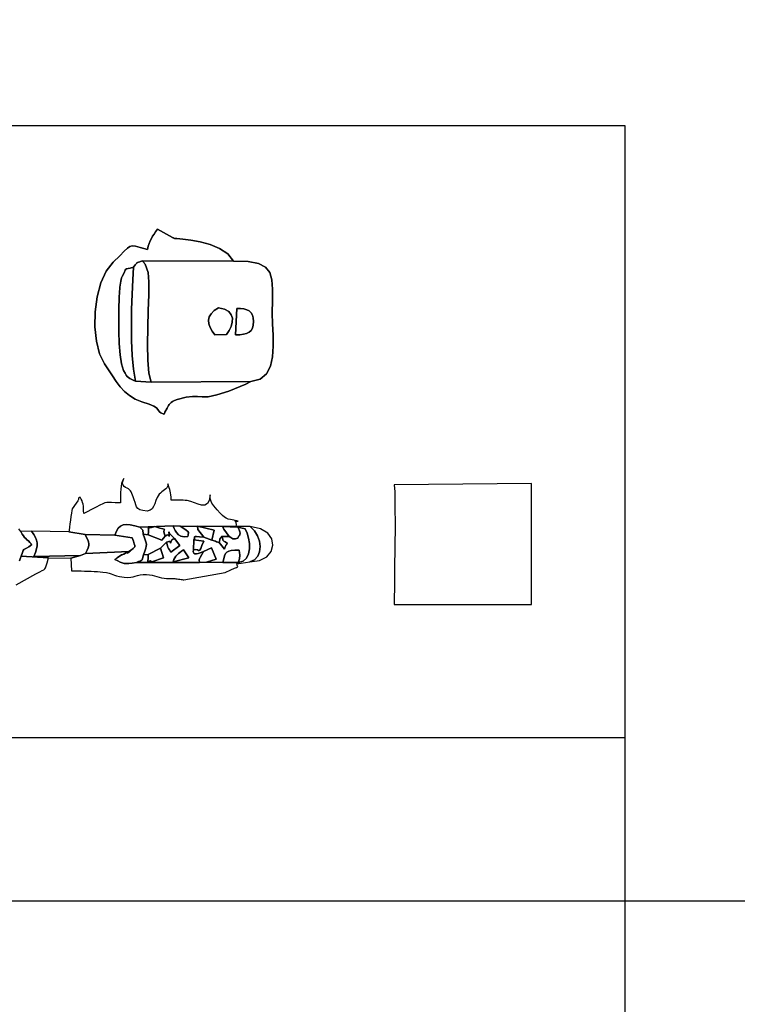
# Model space of a CAD drawing. Units: millimetres. Extents: x 526793 to 535323, y 9668 to 15402.
# Drawn here: x 531485 to 532029, y 12414 to 13161 of the extents above; entities that cross this region are included whole.
import ezdxf

# ---------------------------------------------------------------- set-up
doc = ezdxf.new("R2010")
doc.units = ezdxf.units.MM
doc.header["$LTSCALE"] = 60
doc.header["$PDSIZE"] = -1
doc.layers.add('LAYER_1', color=7, linetype='Continuous')
doc.styles.get("Standard").update_dxf_attribs({"font": 'isocpeui.ttf'})
doc.dimstyles.new('ISO-25', dxfattribs={"dimtxt": 2.5, "dimasz": 2.5, "dimexe": 1.25, "dimexo": 0.625, "dimtad": 1, "dimtxsty": 'Standard', "dimcen": 2.5, "dimadec": 0, "dimazin": 0, "dimtfac": 1, "dimtmove": 0, "dimatfit": 3, "dimfxl": 1, "dimarcsym": 0})

# ---------------------------------------------------------------- blocks, each defined once
blk = doc.blocks.new('*D26')
at = {"color": 0, "lineweight": -2, "transparency": 16777216}
for p, q in [((528293.39, 12907.01), (528293.39, 10296.94)), ((531943.75, 12901.91), (531943.75, 10296.94)), ((528473.39, 10356.94), (531763.75, 10356.94))]:
    blk.add_line(p, q, dxfattribs=at)
at = {"color": 0, "transparency": 16777216}
for points in [[(528473.39, 10386.94), (528473.39, 10326.94), (528293.39, 10356.94)], [(531763.75, 10386.94), (531763.75, 10326.94), (531943.75, 10356.94)]]:
    blk.add_solid(points, dxfattribs=at)
at = {"layer": 'Defpoints', "color": 0, "transparency": 16777216}
for p in [(528293.39, 12907.01), (531943.75, 12901.91), (531943.75, 10356.94)]:
    blk.add_point(p, dxfattribs=at)
at = {"color": 0, "transparency": 16777216, "insert": (530118.57, 10626.94), "char_height": 180, "attachment_point": 5}
blk.add_mtext('3650', dxfattribs=at)
blk = doc.blocks.new('*D27')
at = {"color": 0, "lineweight": -2, "transparency": 16777216}
for p, q in [((530113.97, 13751.87), (534359.6, 13751.87)), ((534299.6, 13571.87), (534299.6, 13409.69)), ((534299.6, 12672.22), (534299.6, 12869.69)), ((530369.41, 12492.22), (534359.6, 12492.22))]:
    blk.add_line(p, q, dxfattribs=at)
at = {"color": 0, "transparency": 16777216}
for points in [[(534269.6, 13571.87), (534329.6, 13571.87), (534299.6, 13751.87)], [(534269.6, 12672.22), (534329.6, 12672.22), (534299.6, 12492.22)]]:
    blk.add_solid(points, dxfattribs=at)
at = {"layer": 'Defpoints', "color": 0, "transparency": 16777216}
for p in [(530113.97, 13751.87), (534299.6, 13751.87), (530369.41, 12492.22)]:
    blk.add_point(p, dxfattribs=at)
at = {"color": 0, "transparency": 16777216, "insert": (534299.6, 13139.69), "char_height": 180, "attachment_point": 5}
blk.add_mtext('1260', dxfattribs=at)
blk = doc.blocks.new('*D28')
at = {"color": 0, "lineweight": -2, "transparency": 16777216}
for p, q in [((526793.29, 12819.43), (526793.29, 9667.67)), ((533443.29, 12758.97), (533443.29, 9667.67)), ((526973.29, 9727.67), (533263.29, 9727.67))]:
    blk.add_line(p, q, dxfattribs=at)
at = {"color": 0, "transparency": 16777216}
for points in [[(526973.29, 9757.67), (526973.29, 9697.67), (526793.29, 9727.67)], [(533263.29, 9757.67), (533263.29, 9697.67), (533443.29, 9727.67)]]:
    blk.add_solid(points, dxfattribs=at)
at = {"layer": 'Defpoints', "color": 0, "transparency": 16777216}
for p in [(526793.29, 12819.43), (533443.29, 12758.97), (533443.29, 9727.67)]:
    blk.add_point(p, dxfattribs=at)
at = {"color": 0, "transparency": 16777216, "insert": (530118.29, 9997.67), "char_height": 180, "attachment_point": 5}
blk.add_mtext('6650', dxfattribs=at)
blk = doc.blocks.new('*D29')
at = {"color": 0, "lineweight": -2, "transparency": 16777216}
for p, q in [((530117.27, 15401.95), (535110.03, 15401.95)), ((535050.03, 15221.95), (535050.03, 13466.95)), ((535050.03, 11171.95), (535050.03, 12926.95)), ((530036.1, 10991.95), (535110.03, 10991.95))]:
    blk.add_line(p, q, dxfattribs=at)
at = {"color": 0, "transparency": 16777216}
for points in [[(535020.03, 15221.95), (535080.03, 15221.95), (535050.03, 15401.95)], [(535020.03, 11171.95), (535080.03, 11171.95), (535050.03, 10991.95)]]:
    blk.add_solid(points, dxfattribs=at)
at = {"layer": 'Defpoints', "color": 0, "transparency": 16777216}
for p in [(530117.27, 15401.95), (535050.03, 15401.95), (530036.1, 10991.95)]:
    blk.add_point(p, dxfattribs=at)
at = {"color": 0, "transparency": 16777216, "insert": (535050.03, 13196.95), "char_height": 180, "attachment_point": 5}
blk.add_mtext('4410', dxfattribs=at)

msp = doc.modelspace()

# ---------------------------------------------------------------- linework, layer by layer
at = {"layer": 'LAYER_1', "color": 7, "true_color": 0xffffff}
for points in [[(531417.79, 13080.49), (531943.75, 13080.49)], [(531943.75, 13080.49), (531943.75, 12615.82)], [(531482.01, 12731.87), (531497.09, 12740.16), (531499.94, 12741.82), (531501.89, 12742.8), (531503.13, 12743.42), (531503.91, 12744), (531504.43, 12744.86), (531504.93, 12746.32), (531505.61, 12748.7), (531506.72, 12752.33), (531523.51, 12752.16), (531523.96, 12742.61), (531526.39, 12742.53), (531528.87, 12742.48), (531531.38, 12742.44), (531533.9, 12742.4), (531536.41, 12742.35), (531538.9, 12742.27), (531541.35, 12742.17), (531543.73, 12742.02), (531547.82, 12741.64), (531550.73, 12741.21), (531552.76, 12740.74), (531554.22, 12740.25), (531555.42, 12739.74), (531556.65, 12739.22), (531558.23, 12738.72), (531560.46, 12738.23), (531564.03, 12737.72), (531566.8, 12737.58), (531568.99, 12737.73), (531570.8, 12738.08), (531572.44, 12738.54), (531574.12, 12739.02), (531576.04, 12739.43), (531578.42, 12739.69), (531581.07, 12739.73), (531583.31, 12739.54), (531585.26, 12739.2), (531587.03, 12738.74), (531588.72, 12738.23), (531590.45, 12737.72), (531592.32, 12737.26), (531594.45, 12736.92), (531596.05, 12736.74), (531596.98, 12736.69), (531597.49, 12736.71), (531597.84, 12736.77), (531598.25, 12736.83), (531599, 12736.86), (531600.31, 12736.82), (531602.44, 12736.68), (531603.18, 12736.6), (531604.1, 12736.48), (531605.12, 12736.34), (531606.18, 12736.18), (531607.19, 12736.02), (531608.09, 12735.89), (531608.81, 12735.78), (531609.27, 12735.72), (531640.73, 12741.4), (531644.89, 12743.29), (531647.65, 12744.47), (531649.27, 12745.16), (531650.01, 12745.55), (531650.14, 12745.82), (531649.93, 12746.18), (531649.62, 12746.81), (531649.49, 12747.92), (531659.37, 12749.31), (531666.7, 12750.34), (531672.11, 12753.19), (531675.52, 12757.29), (531676.85, 12762.05), (531676.01, 12766.89), (531672.92, 12771.23), (531667.51, 12774.49), (531659.68, 12776.08), (531648.92, 12776.32), (531649.17, 12777.79), (531649.01, 12778.89), (531648.65, 12779.66), (531648.27, 12780.15), (531648.08, 12780.4), (531648.27, 12780.45), (531649.04, 12780.35), (531650.58, 12780.14), (531647.17, 12780.88), (531644.65, 12781.41), (531642.78, 12781.88), (531641.33, 12782.44), (531640.03, 12783.26), (531638.65, 12784.49), (531636.94, 12786.3), (531634.66, 12788.83), (531633.22, 12790.43), (531632.07, 12791.76), (531631.18, 12792.92), (531630.49, 12794.03), (531629.99, 12795.2), (531629.62, 12796.56), (531629.36, 12798.2), (531629.16, 12800.26), (531628.52, 12796.05), (531627.13, 12793.58), (531625.16, 12792.5), (531622.75, 12792.45), (531620.06, 12793.11), (531617.25, 12794.12), (531614.47, 12795.13), (531611.89, 12795.81), (531610.35, 12796.02), (531608.84, 12796.16), (531607.34, 12796.23), (531605.85, 12796.26), (531604.35, 12796.26), (531602.84, 12796.24), (531601.3, 12796.21), (531599.73, 12796.2), (531599.58, 12798.39), (531599.39, 12800.2), (531599.15, 12801.72), (531598.86, 12803.07), (531598.53, 12804.33), (531598.15, 12805.62), (531597.73, 12807.02), (531597.26, 12808.66), (531597.29, 12807.47), (531596.98, 12806.47), (531596.4, 12805.62), (531595.61, 12804.85), (531594.67, 12804.11), (531593.63, 12803.35), (531592.56, 12802.52), (531591.52, 12801.56), (531590.68, 12800.66), (531589.09, 12798.26), (531588, 12795.82), (531587.17, 12793.47), (531586.35, 12791.37), (531585.27, 12789.66), (531583.7, 12788.47), (531581.38, 12787.96), (531578.05, 12788.27), (531575.96, 12788.91), (531574.49, 12789.85), (531573.49, 12791.08), (531572.8, 12792.59), (531572.26, 12794.37), (531571.7, 12796.4), (531570.96, 12798.69), (531569.89, 12801.21), (531569.32, 12802.38), (531568.73, 12803.32), (531568.15, 12804.02), (531567.3, 12804.69), (531566.24, 12805.26), (531565.12, 12805.85), (531564.08, 12806.55), (531563.28, 12807.48), (531562.85, 12808.73), (531562.96, 12810.41), (531563.74, 12812.62), (531562.78, 12810.79), (531562.1, 12808.81), (531561.65, 12806.69), (531561.38, 12804.43), (531561.25, 12802.05), (531561.2, 12799.54), (531561.19, 12796.91), (531561.18, 12794.17), (531557.3, 12794.19), (531554.49, 12794.29), (531552.44, 12794.38), (531550.84, 12794.34), (531549.38, 12794.07), (531547.75, 12793.46), (531545.65, 12792.42), (531542.76, 12790.84), (531541.73, 12790.24), (531533.38, 12786.01), (531533.29, 12788.19), (531533.19, 12790.06), (531533.05, 12791.69), (531532.84, 12793.13), (531532.53, 12794.46), (531532.1, 12795.73), (531531.52, 12797), (531530.75, 12798.34), (531529.69, 12797.7), (531529.25, 12797.44), (531529.21, 12797.38), (531529.36, 12797.35), (531529.49, 12797.17), (531529.4, 12796.67), (531528.85, 12795.69), (531527.65, 12794.03), (531524.67, 12789.57), (531524.39, 12788.3), (531524.04, 12786.29), (531523.65, 12783.79), (531523.24, 12781.02), (531522.85, 12778.23), (531522.49, 12775.65), (531522.21, 12773.51), (531522.03, 12772.05), (531493.65, 12772.58), (531485.7, 12772.38), (531484.21, 12774.38)], [(531484.55, 12750.2), (531485.09, 12751.59), (531485.93, 12753.81), (531486.88, 12756.44), (531487.48, 12757.99), (531487.91, 12758.77), (531488.36, 12759.11), (531489, 12759.32), (531490.02, 12759.74), (531491.61, 12760.67), (531493.95, 12762.45), (531492.58, 12764.03), (531491.38, 12765.23), (531490.31, 12766.19), (531489.34, 12767.05), (531488.43, 12767.96), (531487.54, 12769.05), (531486.64, 12770.48), (531485.7, 12772.38), (531484.21, 12774.38)], [(531482.01, 12731.87), (531497.09, 12740.16), (531499.94, 12741.82), (531501.89, 12742.8), (531503.13, 12743.42), (531503.91, 12744), (531504.43, 12744.86), (531504.93, 12746.32), (531505.61, 12748.7), (531506.72, 12752.33), (531485.93, 12753.81), (531485.09, 12751.59), (531484.55, 12750.2)], [(531943.75, 12615.82), (530825.17, 12615.82)]]:
    msp.add_lwpolyline(points, dxfattribs=at)
for points in [[(531646.9, 12977.56), (531657.97, 12977.36), (531665.92, 12975.87), (531671.26, 12973.06), (531674.48, 12968.9), (531676.11, 12963.35), (531676.63, 12956.37), (531676.56, 12947.93), (531676.39, 12937.99), (531676.57, 12929.94), (531676.92, 12921.45), (531677.03, 12912.97), (531676.5, 12904.94), (531674.95, 12897.8), (531671.97, 12892), (531667.16, 12887.96), (531660.12, 12886.15), (531656.38, 12884.27), (531643.44, 12878.97), (531634.23, 12875.98), (531627.81, 12874.68), (531623.23, 12874.47), (531619.53, 12874.76), (531615.76, 12874.92), (531610.98, 12874.37), (531604.23, 12872.48), (531602.25, 12871.73), (531600.75, 12871), (531599.64, 12870.28), (531598.81, 12869.53), (531598.19, 12868.75), (531597.66, 12867.9), (531597.15, 12866.96), (531596.56, 12865.91), (531594.96, 12862.9), (531594.8, 12862.57), (531594.61, 12862.16), (531594.5, 12861.94), (531594.38, 12861.73), (531594.26, 12861.52), (531594.12, 12861.34), (531591.86, 12862.34), (531590.7, 12863.24), (531590.11, 12864.12), (531589.55, 12865.06), (531588.52, 12866.13), (531586.49, 12867.41), (531582.93, 12868.98), (531577.31, 12870.91), (531572.37, 12872.91), (531568.1, 12875.51), (531564.38, 12878.63), (531561.05, 12882.21), (531557.99, 12886.17), (531555.05, 12890.44), (531552.09, 12894.95), (531548.99, 12899.63), (531545.35, 12907.17), (531542.98, 12916.73), (531541.89, 12927.6), (531542.08, 12939.08), (531543.56, 12950.44), (531546.32, 12960.97), (531550.36, 12969.96), (531555.69, 12976.7), (531560.74, 12981.49), (531564.14, 12985.01), (531566.46, 12987.37), (531568.25, 12988.7), (531570.1, 12989.13), (531572.58, 12988.79), (531576.25, 12987.8), (531581.7, 12986.29), (531582.32, 12988.81), (531583, 12991.01), (531583.77, 12992.97), (531584.63, 12994.75), (531585.6, 12996.45), (531586.67, 12998.13), (531587.86, 12999.87), (531589.19, 13001.74), (531600.62, 12995.43), (531600.97, 12995.28), (531601.36, 12995.11), (531601.75, 12994.96), (531602.12, 12994.83), (531604.03, 12994.65), (531608.4, 12994.27), (531614.54, 12993.5), (531621.72, 12992.16), (531629.26, 12990.08), (531636.44, 12987.07), (531642.55, 12982.96), (531646.9, 12977.56)], [(531660.12, 12886.15), (531584.57, 12885.67), (531572.5, 12886.37), (531570.73, 12887.22), (531569.32, 12887.89), (531568.19, 12888.48), (531567.25, 12889.13), (531566.4, 12889.94), (531565.58, 12891.05), (531564.67, 12892.57), (531563.6, 12894.63), (531562.03, 12899.57), (531560.96, 12906.56), (531560.29, 12914.96), (531559.97, 12924.09), (531559.91, 12933.28), (531560.04, 12941.89), (531560.28, 12949.24), (531560.56, 12954.67), (531560.67, 12956.22), (531560.79, 12957.78), (531560.94, 12959.32), (531561.14, 12960.8), (531561.38, 12962.23), (531561.69, 12963.55), (531562.06, 12964.77), (531562.52, 12965.84), (531563.94, 12968.79), (531564.75, 12970.57), (531565.21, 12971.48), (531565.56, 12971.8), (531566.06, 12971.82), (531566.97, 12971.85), (531568.53, 12972.18), (531571, 12973.09), (531572.45, 12974.72), (531573.29, 12975.71), (531573.74, 12976.22), (531574.01, 12976.43), (531574.33, 12976.52), (531574.92, 12976.65), (531576, 12977), (531577.78, 12977.74), (531646.9, 12977.56), (531642.55, 12982.96), (531636.44, 12987.07), (531629.26, 12990.08), (531621.72, 12992.16), (531614.54, 12993.5), (531608.4, 12994.27), (531604.03, 12994.65), (531602.12, 12994.83), (531601.75, 12994.96), (531601.36, 12995.11), (531600.97, 12995.28), (531600.62, 12995.43), (531589.19, 13001.74), (531587.86, 12999.87), (531586.67, 12998.13), (531585.6, 12996.45), (531584.63, 12994.75), (531583.77, 12992.97), (531583, 12991.01), (531582.32, 12988.81), (531581.7, 12986.29), (531576.25, 12987.8), (531572.58, 12988.79), (531570.1, 12989.13), (531568.25, 12988.7), (531566.46, 12987.37), (531564.14, 12985.01), (531560.74, 12981.49), (531555.69, 12976.7), (531550.36, 12969.96), (531546.32, 12960.97), (531543.56, 12950.44), (531542.08, 12939.08), (531541.89, 12927.6), (531542.98, 12916.73), (531545.35, 12907.17), (531548.99, 12899.63), (531552.09, 12894.95), (531555.05, 12890.44), (531557.99, 12886.17), (531561.05, 12882.21), (531564.38, 12878.63), (531568.1, 12875.51), (531572.37, 12872.91), (531577.31, 12870.91), (531582.93, 12868.98), (531586.49, 12867.41), (531588.52, 12866.13), (531589.55, 12865.06), (531590.11, 12864.12), (531590.7, 12863.24), (531591.86, 12862.34), (531594.12, 12861.34), (531594.26, 12861.52), (531594.38, 12861.73), (531594.5, 12861.94), (531594.61, 12862.16), (531594.8, 12862.57), (531594.96, 12862.9), (531596.56, 12865.91), (531597.15, 12866.96), (531597.66, 12867.9), (531598.19, 12868.75), (531598.81, 12869.53), (531599.64, 12870.28), (531600.75, 12871), (531602.25, 12871.73), (531604.23, 12872.48), (531610.98, 12874.37), (531615.76, 12874.92), (531619.53, 12874.76), (531623.23, 12874.47), (531627.81, 12874.68), (531634.23, 12875.98), (531643.44, 12878.97), (531656.38, 12884.27), (531660.12, 12886.15)], [(531571, 12973.09), (531570.51, 12963.38), (531570.04, 12952.54), (531569.68, 12940.96), (531569.52, 12929.07), (531569.64, 12917.26), (531570.12, 12905.93), (531571.04, 12895.5), (531572.5, 12886.37), (531584.57, 12885.67), (531582.81, 12892.58), (531581.94, 12902.46), (531581.72, 12914.31), (531581.92, 12927.16), (531582.3, 12940.02), (531582.64, 12951.92), (531582.69, 12961.86), (531582.24, 12968.87), (531579.9, 12975.18), (531579.68, 12975.5), (531579.39, 12975.86), (531579.1, 12976.21), (531578.89, 12976.49), (531578.68, 12976.75), (531578.4, 12977.07), (531578.08, 12977.41), (531577.78, 12977.74), (531576, 12977), (531574.92, 12976.65), (531574.33, 12976.52), (531574.01, 12976.43), (531573.74, 12976.22), (531573.29, 12975.71), (531572.45, 12974.72), (531571, 12973.09)], [(531584.57, 12885.67), (531660.12, 12886.15), (531667.16, 12887.96), (531671.97, 12892), (531674.95, 12897.8), (531676.5, 12904.94), (531677.03, 12912.97), (531676.92, 12921.45), (531676.57, 12929.94), (531676.39, 12937.99), (531676.56, 12947.93), (531676.63, 12956.37), (531676.11, 12963.35), (531674.48, 12968.9), (531671.26, 12973.06), (531665.92, 12975.87), (531657.97, 12977.36), (531646.9, 12977.56), (531577.78, 12977.74), (531578.08, 12977.41), (531578.4, 12977.07), (531578.68, 12976.75), (531578.89, 12976.49), (531579.1, 12976.21), (531579.39, 12975.86), (531579.68, 12975.5), (531579.9, 12975.18), (531582.24, 12968.87), (531582.69, 12961.86), (531582.64, 12951.92), (531582.3, 12940.02), (531581.92, 12927.16), (531581.72, 12914.31), (531581.94, 12902.46), (531582.81, 12892.58), (531584.57, 12885.67)], [(531572.5, 12886.37), (531571.04, 12895.5), (531570.12, 12905.93), (531569.64, 12917.26), (531569.52, 12929.07), (531569.68, 12940.96), (531570.04, 12952.54), (531570.51, 12963.38), (531571, 12973.09), (531568.53, 12972.18), (531566.97, 12971.85), (531566.06, 12971.82), (531565.56, 12971.8), (531565.21, 12971.48), (531564.75, 12970.57), (531563.94, 12968.79), (531562.52, 12965.84), (531562.06, 12964.77), (531561.69, 12963.55), (531561.38, 12962.23), (531561.14, 12960.8), (531560.94, 12959.32), (531560.79, 12957.78), (531560.67, 12956.22), (531560.56, 12954.67), (531560.28, 12949.24), (531560.04, 12941.89), (531559.91, 12933.28), (531559.97, 12924.09), (531560.29, 12914.96), (531560.96, 12906.56), (531562.03, 12899.57), (531563.6, 12894.63), (531564.67, 12892.57), (531565.58, 12891.05), (531566.4, 12889.94), (531567.25, 12889.13), (531568.19, 12888.48), (531569.32, 12887.89), (531570.73, 12887.22), (531572.5, 12886.37)], [(531632.74, 12921.51), (531630.67, 12924.45), (531629.13, 12927.29), (531628.21, 12930.02), (531627.98, 12932.65), (531628.52, 12935.19), (531629.89, 12937.63), (531632.17, 12939.97), (531635.44, 12942.23), (531640.09, 12941.05), (531643.31, 12939.23), (531645.25, 12936.9), (531646.08, 12934.18), (531645.96, 12931.2), (531645.06, 12928.07), (531643.53, 12924.92), (531641.54, 12921.87), (531632.74, 12921.51)], [(531632.74, 12921.51), (531641.54, 12921.87), (531643.53, 12924.92), (531645.06, 12928.07), (531645.96, 12931.2), (531646.08, 12934.18), (531645.25, 12936.9), (531643.31, 12939.23), (531640.09, 12941.05), (531635.44, 12942.23), (531632.17, 12939.97), (531629.89, 12937.63), (531628.52, 12935.19), (531627.98, 12932.65), (531628.21, 12930.02), (531629.13, 12927.29), (531630.67, 12924.45), (531632.74, 12921.51)], [(531649.48, 12941.63), (531652.37, 12941.62), (531654.9, 12941.32), (531657.06, 12940.71), (531658.85, 12939.74), (531660.26, 12938.4), (531661.29, 12936.64), (531661.92, 12934.43), (531662.17, 12931.74), (531661.98, 12928.96), (531661.33, 12926.71), (531660.24, 12924.94), (531658.72, 12923.6), (531656.77, 12922.66), (531654.42, 12922.05), (531651.68, 12921.75), (531648.55, 12921.69), (531649.48, 12941.63)], [(531648.55, 12921.69), (531651.68, 12921.75), (531654.42, 12922.05), (531656.77, 12922.66), (531658.72, 12923.6), (531660.24, 12924.94), (531661.33, 12926.71), (531661.98, 12928.96), (531662.17, 12931.74), (531661.92, 12934.43), (531661.29, 12936.64), (531660.26, 12938.4), (531658.85, 12939.74), (531657.06, 12940.71), (531654.9, 12941.32), (531652.37, 12941.62), (531649.48, 12941.63), (531648.55, 12921.69)], [(531522.03, 12772.05), (531534.38, 12770.02), (531557.04, 12769.53), (531558.09, 12772.69), (531559.45, 12775), (531561.14, 12776.54), (531563.21, 12777.39), (531565.69, 12777.64), (531568.62, 12777.38), (531572.02, 12776.7), (531575.94, 12775.68), (531601.26, 12776.59), (531606.39, 12776.33), (531648.92, 12776.32), (531649.17, 12777.79), (531649.01, 12778.89), (531648.65, 12779.66), (531648.27, 12780.15), (531648.08, 12780.4), (531648.27, 12780.45), (531649.04, 12780.35), (531650.58, 12780.14), (531647.17, 12780.88), (531644.65, 12781.41), (531642.78, 12781.88), (531641.33, 12782.44), (531640.03, 12783.26), (531638.65, 12784.49), (531636.94, 12786.3), (531634.66, 12788.83), (531633.22, 12790.43), (531632.07, 12791.76), (531631.18, 12792.92), (531630.49, 12794.03), (531629.99, 12795.2), (531629.62, 12796.56), (531629.36, 12798.2), (531629.16, 12800.26), (531628.52, 12796.05), (531627.13, 12793.58), (531625.16, 12792.5), (531622.75, 12792.45), (531620.06, 12793.11), (531617.25, 12794.12), (531614.47, 12795.13), (531611.89, 12795.81), (531610.35, 12796.02), (531608.84, 12796.16), (531607.34, 12796.23), (531605.85, 12796.26), (531604.35, 12796.26), (531602.84, 12796.24), (531601.3, 12796.21), (531599.73, 12796.2), (531599.58, 12798.39), (531599.39, 12800.2), (531599.15, 12801.72), (531598.86, 12803.07), (531598.53, 12804.33), (531598.15, 12805.62), (531597.73, 12807.02), (531597.26, 12808.66), (531597.29, 12807.47), (531596.98, 12806.47), (531596.4, 12805.62), (531595.61, 12804.85), (531594.67, 12804.11), (531593.63, 12803.35), (531592.56, 12802.52), (531591.52, 12801.56), (531590.68, 12800.66), (531589.09, 12798.26), (531588, 12795.82), (531587.17, 12793.47), (531586.35, 12791.37), (531585.27, 12789.66), (531583.7, 12788.47), (531581.38, 12787.96), (531578.05, 12788.27), (531575.96, 12788.91), (531574.49, 12789.85), (531573.49, 12791.08), (531572.8, 12792.59), (531572.26, 12794.37), (531571.7, 12796.4), (531570.96, 12798.69), (531569.89, 12801.21), (531569.32, 12802.38), (531568.73, 12803.32), (531568.15, 12804.02), (531567.3, 12804.69), (531566.24, 12805.26), (531565.12, 12805.85), (531564.08, 12806.55), (531563.28, 12807.48), (531562.85, 12808.73), (531562.96, 12810.41), (531563.74, 12812.62), (531562.78, 12810.79), (531562.1, 12808.81), (531561.65, 12806.69), (531561.38, 12804.43), (531561.25, 12802.05), (531561.2, 12799.54), (531561.19, 12796.91), (531561.18, 12794.17), (531557.3, 12794.19), (531554.49, 12794.29), (531552.44, 12794.38), (531550.84, 12794.34), (531549.38, 12794.07), (531547.75, 12793.46), (531545.65, 12792.42), (531542.76, 12790.84), (531541.73, 12790.24), (531533.38, 12786.01), (531533.29, 12788.19), (531533.19, 12790.06), (531533.05, 12791.69), (531532.84, 12793.13), (531532.53, 12794.46), (531532.1, 12795.73), (531531.52, 12797), (531530.75, 12798.34), (531529.69, 12797.7), (531529.25, 12797.44), (531529.21, 12797.38), (531529.36, 12797.35), (531529.49, 12797.17), (531529.4, 12796.67), (531528.85, 12795.69), (531527.65, 12794.03), (531524.67, 12789.57), (531524.39, 12788.3), (531524.04, 12786.29), (531523.65, 12783.79), (531523.24, 12781.02), (531522.85, 12778.23), (531522.49, 12775.65), (531522.21, 12773.51), (531522.03, 12772.05)], [(531768.7, 12807.88), (531769.18, 12802.55), (531769.41, 12791.6), (531769.44, 12776.97), (531769.33, 12760.64), (531769.14, 12744.53), (531768.94, 12730.61), (531768.77, 12720.83), (531768.7, 12717.13), (531873, 12717.13), (531873, 12808.72), (531768.7, 12807.88)], [(531557.04, 12769.53), (531570.12, 12767.7), (531570.99, 12765), (531571.63, 12763.1), (531572, 12761.79), (531572.03, 12760.88), (531571.67, 12760.17), (531570.85, 12759.44), (531569.51, 12758.52), (531567.6, 12757.19), (531566.26, 12756.07), (531566.19, 12755.86), (531566.86, 12756.23), (531567.79, 12756.86), (531568.44, 12757.41), (531568.32, 12757.56), (531566.91, 12756.98), (531563.71, 12755.33), (531563.35, 12755.16), (531562.92, 12754.97), (531562.49, 12754.78), (531562.11, 12754.58), (531558.73, 12752.43), (531558.34, 12752.18), (531557.89, 12751.87), (531557.43, 12751.52), (531557.01, 12751.16), (531559.23, 12750.04), (531561, 12749.19), (531562.52, 12748.59), (531563.99, 12748.21), (531565.62, 12748.06), (531567.6, 12748.12), (531570.13, 12748.36), (531573.4, 12748.77), (531575, 12749.56), (531576.1, 12750.02), (531576.83, 12750.31), (531577.29, 12750.59), (531577.6, 12751), (531577.87, 12751.71), (531578.23, 12752.86), (531578.77, 12754.62), (531579.72, 12757.55), (531580.4, 12759.68), (531580.81, 12761.27), (531580.94, 12762.58), (531580.77, 12763.88), (531580.29, 12765.44), (531579.48, 12767.51), (531578.34, 12770.37), (531578.31, 12771.62), (531578.29, 12772.47), (531578.22, 12773.03), (531578.08, 12773.42), (531577.83, 12773.76), (531577.41, 12774.17), (531576.79, 12774.77), (531575.94, 12775.68), (531572.02, 12776.7), (531568.62, 12777.38), (531565.69, 12777.64), (531563.21, 12777.39), (531561.14, 12776.54), (531559.45, 12775), (531558.09, 12772.69), (531557.04, 12769.53)], [(531578.34, 12770.37), (531582.12, 12769.87), (531582.54, 12772.21), (531582.54, 12773.7), (531582.38, 12774.54), (531582.29, 12774.93), (531582.49, 12775.07), (531583.23, 12775.18), (531584.73, 12775.45), (531587.23, 12776.1), (531591.01, 12775.02), (531593.24, 12774.41), (531594.3, 12774.07), (531594.56, 12773.78), (531594.39, 12773.33), (531594.16, 12772.51), (531594.24, 12771.1), (531595.01, 12768.9), (531596.26, 12769.73), (531597.16, 12769.78), (531597.76, 12769.38), (531598.11, 12768.87), (531598.25, 12768.56), (531598.23, 12768.8), (531598.1, 12769.9), (531597.88, 12772.21), (531597.98, 12772.04), (531598.07, 12771.85), (531598.16, 12771.65), (531598.24, 12771.45), (531598.38, 12771.09), (531598.49, 12770.85), (531602.23, 12767.02), (531606.36, 12761.77), (531599.34, 12756.81), (531598.33, 12758.54), (531597.7, 12759.55), (531597.35, 12760.09), (531597.17, 12760.4), (531597.07, 12760.73), (531596.94, 12761.33), (531596.69, 12762.43), (531596.21, 12764.27), (531591.61, 12759.79), (531593.89, 12752.53), (531584.94, 12749.46), (531583.83, 12750.03), (531583.04, 12749.96), (531582.51, 12749.58), (531582.2, 12749.24), (531582.07, 12749.27), (531582.08, 12750.03), (531582.17, 12751.85), (531582.3, 12755.08), (531578.77, 12754.62), (531578.23, 12752.86), (531577.87, 12751.71), (531577.6, 12751), (531577.29, 12750.59), (531576.83, 12750.31), (531576.1, 12750.02), (531575, 12749.56), (531573.4, 12748.77), (531621.05, 12748.86), (531621.04, 12749.61), (531620.98, 12750.05), (531620.91, 12750.28), (531620.86, 12750.44), (531620.88, 12750.63), (531620.99, 12750.98), (531621.25, 12751.61), (531621.68, 12752.63), (531624.23, 12757.15), (531622.96, 12756.72), (531621.56, 12756.21), (531620.14, 12755.76), (531618.81, 12755.48), (531617.68, 12755.5), (531616.86, 12755.94), (531616.47, 12756.92), (531616.61, 12758.58), (531616.83, 12766.18), (531617.31, 12766.91), (531617.36, 12767.52), (531617.27, 12768.02), (531617.31, 12768.38), (531617.78, 12768.59), (531618.93, 12768.62), (531621.07, 12768.48), (531624.47, 12768.12), (531620.01, 12773.97), (531619.88, 12774.59), (531619.78, 12775.13), (531619.73, 12775.41), (531619.7, 12775.73), (531619.68, 12776.1), (531619.67, 12776.55), (531632.23, 12773.38), (531630.5, 12765.95), (531630.88, 12765.8), (531631.51, 12765.56), (531632.33, 12765.27), (531633.23, 12764.95), (531634.14, 12764.64), (531634.96, 12764.34), (531635.62, 12764.1), (531636.03, 12763.94), (531636.38, 12765.18), (531636.54, 12765.96), (531636.61, 12766.43), (531636.64, 12766.72), (531636.71, 12766.94), (531636.9, 12767.23), (531637.27, 12767.72), (531637.91, 12768.54), (531643.57, 12768.61), (531639.6, 12774.05), (531639.48, 12774.46), (531639.36, 12774.8), (531639.22, 12775.08), (531639.07, 12775.32), (531638.74, 12775.75), (531638.4, 12776.2), (531650.28, 12775.68), (531648.92, 12776.32), (531606.39, 12776.33), (531609.22, 12774.63), (531611.09, 12773.36), (531612.19, 12772.4), (531612.69, 12771.66), (531612.78, 12771.02), (531612.64, 12770.38), (531612.44, 12769.62), (531612.37, 12768.64), (531609.45, 12768.3), (531607.05, 12768.84), (531605.14, 12770), (531603.66, 12771.55), (531602.58, 12773.22), (531601.85, 12774.79), (531601.42, 12775.99), (531601.26, 12776.59), (531575.94, 12775.68), (531576.79, 12774.77), (531577.41, 12774.17), (531577.83, 12773.76), (531578.08, 12773.42), (531578.22, 12773.03), (531578.29, 12772.47), (531578.31, 12771.62), (531578.34, 12770.37)], [(531582.12, 12769.87), (531592.62, 12765.8), (531595.01, 12768.9), (531594.24, 12771.1), (531594.16, 12772.51), (531594.39, 12773.33), (531594.56, 12773.78), (531594.3, 12774.07), (531593.24, 12774.41), (531591.01, 12775.02), (531587.23, 12776.1), (531584.73, 12775.45), (531583.23, 12775.18), (531582.49, 12775.07), (531582.29, 12774.93), (531582.38, 12774.54), (531582.54, 12773.7), (531582.54, 12772.21), (531582.12, 12769.87)], [(531606.39, 12776.33), (531601.26, 12776.59), (531601.42, 12775.99), (531601.85, 12774.79), (531602.58, 12773.22), (531603.66, 12771.55), (531605.14, 12770), (531607.05, 12768.84), (531609.45, 12768.3), (531612.37, 12768.64), (531612.44, 12769.62), (531612.64, 12770.38), (531612.78, 12771.02), (531612.69, 12771.66), (531612.19, 12772.4), (531611.09, 12773.36), (531609.22, 12774.63), (531606.39, 12776.33)], [(531643.57, 12768.61), (531637.91, 12768.54), (531638.62, 12767.36), (531638.88, 12766.63), (531638.89, 12766.2), (531638.85, 12765.92), (531638.99, 12765.63), (531639.51, 12765.19), (531640.61, 12764.45), (531642.51, 12763.26), (531641.93, 12762.7), (531641.51, 12762.3), (531641.22, 12761.98), (531641.02, 12761.67), (531640.84, 12761.3), (531640.65, 12760.8), (531640.39, 12760.09), (531640.03, 12759.11), (531636.03, 12763.94), (531635.62, 12764.1), (531634.96, 12764.34), (531634.14, 12764.64), (531633.23, 12764.95), (531632.33, 12765.27), (531631.51, 12765.56), (531630.88, 12765.8), (531630.5, 12765.95), (531624.47, 12768.12), (531621.07, 12768.48), (531618.93, 12768.62), (531617.78, 12768.59), (531617.31, 12768.38), (531617.27, 12768.02), (531617.36, 12767.52), (531617.31, 12766.91), (531616.83, 12766.18), (531624.37, 12765.12), (531623.01, 12761.66), (531622.11, 12759.49), (531621.5, 12758.36), (531621, 12757.99), (531620.44, 12758.1), (531619.64, 12758.42), (531618.42, 12758.67), (531616.61, 12758.58), (531616.47, 12756.92), (531616.86, 12755.94), (531617.68, 12755.5), (531618.81, 12755.48), (531620.14, 12755.76), (531621.56, 12756.21), (531622.96, 12756.72), (531624.23, 12757.15), (531630.31, 12759.95), (531633.87, 12751.49), (531626.36, 12749.1), (531651.49, 12748.63), (531650.59, 12748.99), (531654.26, 12749.97), (531656.8, 12752.19), (531658.36, 12755.35), (531659.06, 12759.14), (531659.04, 12763.25), (531658.41, 12767.38), (531657.33, 12771.22), (531655.9, 12774.46), (531650.28, 12775.68), (531651.19, 12773.76), (531651.69, 12772.25), (531651.88, 12771.1), (531651.84, 12770.26), (531651.66, 12769.69), (531651.42, 12769.34), (531651.22, 12769.17), (531651.13, 12769.14), (531651.1, 12769.18), (531651.02, 12769.08), (531650.92, 12768.88), (531650.79, 12768.59), (531650.49, 12767.93), (531650.24, 12767.35), (531649.18, 12767.13), (531648.37, 12766.94), (531647.71, 12766.82), (531647.12, 12766.81), (531646.5, 12766.94), (531645.76, 12767.26), (531644.82, 12767.8), (531643.57, 12768.61)], [(531624.47, 12768.12), (531630.5, 12765.95), (531632.23, 12773.38), (531619.67, 12776.55), (531619.68, 12776.1), (531619.7, 12775.73), (531619.73, 12775.41), (531619.78, 12775.13), (531619.88, 12774.59), (531620.01, 12773.97), (531624.47, 12768.12)], [(531643.57, 12768.61), (531644.82, 12767.8), (531645.76, 12767.26), (531646.5, 12766.94), (531647.12, 12766.81), (531647.71, 12766.82), (531648.37, 12766.94), (531649.18, 12767.13), (531650.24, 12767.35), (531650.49, 12767.93), (531650.79, 12768.59), (531650.92, 12768.88), (531651.02, 12769.08), (531651.1, 12769.18), (531651.13, 12769.14), (531651.22, 12769.17), (531651.42, 12769.34), (531651.66, 12769.69), (531651.84, 12770.26), (531651.88, 12771.1), (531651.69, 12772.25), (531651.19, 12773.76), (531650.28, 12775.68), (531638.4, 12776.2), (531638.74, 12775.75), (531639.07, 12775.32), (531639.22, 12775.08), (531639.36, 12774.8), (531639.48, 12774.46), (531639.6, 12774.05), (531643.57, 12768.61)], [(531650.59, 12748.99), (531651.49, 12748.63), (531649.49, 12747.92), (531659.37, 12749.31), (531662.86, 12750.95), (531665.31, 12753.63), (531666.75, 12757.08), (531667.21, 12761.01), (531666.7, 12765.16), (531665.26, 12769.24), (531662.91, 12772.97), (531659.68, 12776.08), (531648.92, 12776.32), (531650.28, 12775.68), (531655.9, 12774.46), (531657.33, 12771.22), (531658.41, 12767.38), (531659.04, 12763.25), (531659.06, 12759.14), (531658.36, 12755.35), (531656.8, 12752.19), (531654.26, 12749.97), (531650.59, 12748.99)], [(531659.37, 12749.31), (531666.7, 12750.34), (531672.11, 12753.19), (531675.52, 12757.29), (531676.85, 12762.05), (531676.01, 12766.89), (531672.92, 12771.23), (531667.51, 12774.49), (531659.68, 12776.08), (531662.91, 12772.97), (531665.26, 12769.24), (531666.7, 12765.16), (531667.21, 12761.01), (531666.75, 12757.08), (531665.31, 12753.63), (531662.86, 12750.95), (531659.37, 12749.31)], [(531485.93, 12753.81), (531506.72, 12752.33), (531523.51, 12752.16), (531530.8, 12754.14), (531495.5, 12753.35), (531496.74, 12756.5), (531497.58, 12759.19), (531498, 12761.56), (531498, 12763.7), (531497.58, 12765.76), (531496.72, 12767.84), (531495.41, 12770.08), (531493.65, 12772.58), (531485.7, 12772.38), (531486.64, 12770.48), (531487.54, 12769.05), (531488.43, 12767.96), (531489.34, 12767.05), (531490.31, 12766.19), (531491.38, 12765.23), (531492.58, 12764.03), (531493.95, 12762.45), (531491.61, 12760.67), (531490.02, 12759.74), (531489, 12759.32), (531488.36, 12759.11), (531487.91, 12758.77), (531487.48, 12757.99), (531486.88, 12756.44), (531485.93, 12753.81)], [(531530.8, 12754.14), (531534.77, 12755.66), (531535.95, 12758.15), (531536.75, 12760.13), (531537.16, 12761.75), (531537.22, 12763.17), (531536.96, 12764.54), (531536.38, 12766.04), (531535.51, 12767.81), (531534.38, 12770.02), (531522.03, 12772.05), (531493.65, 12772.58), (531495.41, 12770.08), (531496.72, 12767.84), (531497.58, 12765.76), (531498, 12763.7), (531498, 12761.56), (531497.58, 12759.19), (531496.74, 12756.5), (531495.5, 12753.35), (531530.8, 12754.14)], [(531534.77, 12755.66), (531567.6, 12757.19), (531569.51, 12758.52), (531570.85, 12759.44), (531571.67, 12760.17), (531572.03, 12760.88), (531572, 12761.79), (531571.63, 12763.1), (531570.99, 12765), (531570.12, 12767.7), (531557.04, 12769.53), (531534.38, 12770.02), (531535.51, 12767.81), (531536.38, 12766.04), (531536.96, 12764.54), (531537.22, 12763.17), (531537.16, 12761.75), (531536.75, 12760.13), (531535.95, 12758.15), (531534.77, 12755.66)], [(531595.01, 12768.9), (531592.62, 12765.8), (531582.12, 12769.87), (531578.34, 12770.37), (531579.48, 12767.51), (531580.29, 12765.44), (531580.77, 12763.88), (531580.94, 12762.58), (531580.81, 12761.27), (531580.4, 12759.68), (531579.72, 12757.55), (531578.77, 12754.62), (531582.3, 12755.08), (531591.61, 12759.79), (531596.21, 12764.27), (531597.89, 12764.92), (531598.83, 12764.91), (531599.22, 12764.53), (531599.28, 12764.01), (531599.2, 12763.64), (531599.2, 12763.67), (531599.47, 12764.36), (531600.22, 12765.98), (531600.41, 12766.26), (531600.63, 12766.46), (531600.88, 12766.59), (531601.15, 12766.67), (531601.43, 12766.74), (531601.71, 12766.81), (531601.98, 12766.89), (531602.23, 12767.02), (531598.49, 12770.85), (531598.38, 12771.09), (531598.24, 12771.45), (531598.16, 12771.65), (531598.07, 12771.85), (531597.98, 12772.04), (531597.88, 12772.21), (531598.1, 12769.9), (531598.23, 12768.8), (531598.25, 12768.56), (531598.11, 12768.87), (531597.76, 12769.38), (531597.16, 12769.78), (531596.26, 12769.73), (531595.01, 12768.9)], [(531636.03, 12763.94), (531640.03, 12759.11), (531640.39, 12760.09), (531640.65, 12760.8), (531640.84, 12761.3), (531641.02, 12761.67), (531641.22, 12761.98), (531641.51, 12762.3), (531641.93, 12762.7), (531642.51, 12763.26), (531640.61, 12764.45), (531639.51, 12765.19), (531638.99, 12765.63), (531638.85, 12765.92), (531638.89, 12766.2), (531638.88, 12766.63), (531638.62, 12767.36), (531637.91, 12768.54), (531637.27, 12767.72), (531636.9, 12767.23), (531636.71, 12766.94), (531636.64, 12766.72), (531636.61, 12766.43), (531636.54, 12765.96), (531636.38, 12765.18), (531636.03, 12763.94)], [(531596.21, 12764.27), (531596.69, 12762.43), (531596.94, 12761.33), (531597.07, 12760.73), (531597.17, 12760.4), (531597.35, 12760.09), (531597.7, 12759.55), (531598.33, 12758.54), (531599.34, 12756.81), (531606.36, 12761.77), (531602.23, 12767.02), (531601.98, 12766.89), (531601.71, 12766.81), (531601.43, 12766.74), (531601.15, 12766.67), (531600.88, 12766.59), (531600.63, 12766.46), (531600.41, 12766.26), (531600.22, 12765.98), (531599.47, 12764.36), (531599.2, 12763.67), (531599.2, 12763.64), (531599.28, 12764.01), (531599.22, 12764.53), (531598.83, 12764.91), (531597.89, 12764.92), (531596.21, 12764.27)], [(531616.61, 12758.58), (531618.42, 12758.67), (531619.64, 12758.42), (531620.44, 12758.1), (531621, 12757.99), (531621.5, 12758.36), (531622.11, 12759.49), (531623.01, 12761.66), (531624.37, 12765.12), (531616.83, 12766.18), (531616.61, 12758.58)], [(531530.8, 12754.14), (531523.51, 12752.16), (531523.96, 12742.61), (531526.39, 12742.53), (531528.87, 12742.48), (531531.38, 12742.44), (531533.9, 12742.4), (531536.41, 12742.35), (531538.9, 12742.27), (531541.35, 12742.17), (531543.73, 12742.02), (531547.82, 12741.64), (531550.73, 12741.21), (531552.76, 12740.74), (531554.22, 12740.25), (531555.42, 12739.74), (531556.65, 12739.22), (531558.23, 12738.72), (531560.46, 12738.23), (531564.03, 12737.72), (531566.8, 12737.58), (531568.99, 12737.73), (531570.8, 12738.08), (531572.44, 12738.54), (531574.12, 12739.02), (531576.04, 12739.43), (531578.42, 12739.69), (531581.07, 12739.73), (531583.31, 12739.54), (531585.26, 12739.2), (531587.03, 12738.74), (531588.72, 12738.23), (531590.45, 12737.72), (531592.32, 12737.26), (531594.45, 12736.92), (531596.05, 12736.74), (531596.98, 12736.69), (531597.49, 12736.71), (531597.84, 12736.77), (531598.25, 12736.83), (531599, 12736.86), (531600.31, 12736.82), (531602.44, 12736.68), (531603.18, 12736.6), (531604.1, 12736.48), (531605.12, 12736.34), (531606.18, 12736.18), (531607.19, 12736.02), (531608.09, 12735.89), (531608.81, 12735.78), (531609.27, 12735.72), (531640.73, 12741.4), (531644.89, 12743.29), (531647.65, 12744.47), (531649.27, 12745.16), (531650.01, 12745.55), (531650.14, 12745.82), (531649.93, 12746.18), (531649.62, 12746.81), (531649.49, 12747.92), (531651.49, 12748.63), (531626.36, 12749.1), (531621.05, 12748.86), (531573.4, 12748.77), (531570.13, 12748.36), (531567.6, 12748.12), (531565.62, 12748.06), (531563.99, 12748.21), (531562.52, 12748.59), (531561, 12749.19), (531559.23, 12750.04), (531557.01, 12751.16), (531557.43, 12751.52), (531557.89, 12751.87), (531558.34, 12752.18), (531558.73, 12752.43), (531562.11, 12754.58), (531562.49, 12754.78), (531562.92, 12754.97), (531563.35, 12755.16), (531563.71, 12755.33), (531566.91, 12756.98), (531568.32, 12757.56), (531568.44, 12757.41), (531567.79, 12756.86), (531566.86, 12756.23), (531566.19, 12755.86), (531566.26, 12756.07), (531567.6, 12757.19), (531534.77, 12755.66), (531530.8, 12754.14)], [(531582.3, 12755.08), (531582.17, 12751.85), (531582.08, 12750.03), (531582.07, 12749.27), (531582.2, 12749.24), (531582.51, 12749.58), (531583.04, 12749.96), (531583.83, 12750.03), (531584.94, 12749.46), (531593.89, 12752.53), (531591.61, 12759.79), (531582.3, 12755.08)], [(531601.13, 12749.32), (531601.8, 12751.06), (531602.52, 12752.49), (531603.29, 12753.68), (531604.15, 12754.7), (531605.12, 12755.62), (531606.23, 12756.51), (531607.5, 12757.45), (531608.96, 12758.51), (531612.95, 12752.41), (531601.13, 12749.32)], [(531601.13, 12749.32), (531612.95, 12752.41), (531608.96, 12758.51), (531607.5, 12757.45), (531606.23, 12756.51), (531605.12, 12755.62), (531604.15, 12754.7), (531603.29, 12753.68), (531602.52, 12752.49), (531601.8, 12751.06), (531601.13, 12749.32)], [(531624.23, 12757.15), (531621.68, 12752.63), (531621.25, 12751.61), (531620.99, 12750.98), (531620.88, 12750.63), (531620.86, 12750.44), (531620.91, 12750.28), (531620.98, 12750.05), (531621.04, 12749.61), (531621.05, 12748.86), (531626.36, 12749.1), (531633.87, 12751.49), (531630.31, 12759.95), (531624.23, 12757.15)], [(531650.59, 12748.99), (531638.73, 12748.83), (531639.54, 12751.7), (531640.23, 12753.93), (531640.98, 12755.61), (531641.94, 12756.8), (531643.29, 12757.57), (531645.2, 12758), (531647.83, 12758.17), (531651.36, 12758.13), (531651.55, 12756.24), (531651.64, 12754.74), (531651.66, 12753.56), (531651.59, 12752.59), (531651.45, 12751.74), (531651.23, 12750.92), (531650.95, 12750.04), (531650.59, 12748.99)], [(531650.59, 12748.99), (531650.95, 12750.04), (531651.23, 12750.92), (531651.45, 12751.74), (531651.59, 12752.59), (531651.66, 12753.56), (531651.64, 12754.74), (531651.55, 12756.24), (531651.36, 12758.13), (531647.83, 12758.17), (531645.2, 12758), (531643.29, 12757.57), (531641.94, 12756.8), (531640.98, 12755.61), (531640.23, 12753.93), (531639.54, 12751.7), (531638.73, 12748.83), (531650.59, 12748.99)]]:
    msp.add_lwpolyline(points, close=True, dxfattribs=at)

# ---------------------------------------------------------------- dimensions: what is measured, and where the dimension line sits
at = {"color": 251, "true_color": 0x636466}
dim = msp.add_linear_dim(base=(535050.03, 15401.95), p1=(530036.1, 10991.95), p2=(530117.27, 15401.95), angle=90, dimstyle='ISO-25', override={"dimtxt": 180, "dimasz": 180, "dimexe": 60, "dimexo": 0, "dimgap": 180, "dimtih": 1, "dimtoh": 1, "dimdec": 0, "dimzin": 0, "dimadec": 2, "dimtdec": 3, "dimtzin": 0}, dxfattribs=at)
dim.commit()
dim.dimension.update_dxf_attribs({"geometry": '*D29', "text_midpoint": (535050.03, 13196.95)})
dim = msp.add_linear_dim(base=(534299.6, 13751.87), p1=(530369.41, 12492.22), p2=(530113.97, 13751.87), angle=90, dimstyle='ISO-25', override={"dimtxt": 180, "dimasz": 180, "dimexe": 60, "dimexo": 0, "dimgap": 180, "dimtih": 1, "dimtoh": 1, "dimdec": 0, "dimzin": 0, "dimadec": 2, "dimtdec": 3, "dimtzin": 0})
dim.commit()
dim.dimension.update_dxf_attribs({"geometry": '*D27', "text_midpoint": (534299.6, 13139.69), "dimtype": 160})
dim = msp.add_linear_dim(base=(531943.75, 10356.94), p1=(528293.39, 12907.01), p2=(531943.75, 12901.91), dimstyle='ISO-25', override={"dimtxt": 180, "dimasz": 180, "dimexe": 60, "dimexo": 0, "dimgap": 180, "dimtih": 1, "dimtoh": 1, "dimdec": 0, "dimzin": 0, "dimadec": 2, "dimtdec": 3, "dimtzin": 0})
dim.commit()
dim.dimension.update_dxf_attribs({"geometry": '*D26', "text_midpoint": (530118.57, 10626.94)})
dim = msp.add_linear_dim(base=(533443.29, 9727.67), p1=(526793.29, 12819.43), p2=(533443.29, 12758.97), dimstyle='ISO-25', override={"dimtxt": 180, "dimasz": 180, "dimexe": 60, "dimexo": 0, "dimgap": 180, "dimtih": 1, "dimtoh": 1, "dimdec": 0, "dimzin": 0, "dimadec": 2, "dimtdec": 3, "dimtzin": 0}, dxfattribs=at)
dim.commit()
dim.dimension.update_dxf_attribs({"geometry": '*D28', "text_midpoint": (530118.29, 9997.67)})

doc.saveas('drawing.dxf')
